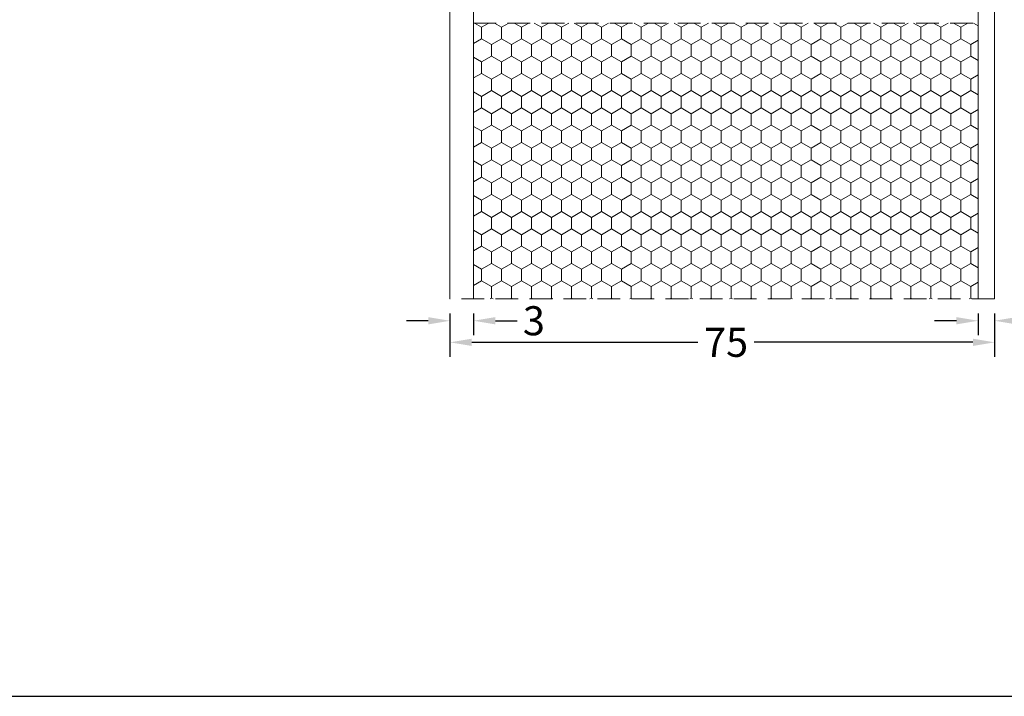
# Model space of a CAD drawing. Units: millimetres. Extents: x 3269 to 11783, y -4863 to 1558.
# Drawn here: x 6190 to 6326, y -3415 to -3322 of the extents above; entities that cross this region are included whole.
import ezdxf

# ---------------------------------------------------------------- set-up
doc = ezdxf.new("R2010")
doc.units = ezdxf.units.MM
doc.linetypes.add('HIDDEN2', pattern=[0.1875, 0.125, -0.0625])
for name, color, linetype in [('25c', 253, 'Continuous'), ('DIM35C', 253, 'Continuous'), ('hatch25c', 1, 'Continuous')]:
    doc.layers.add(name, color=color, linetype=linetype)
doc.styles.add('ISO', font='arial.ttf')
doc.dimstyles.new('DIM1$0', dxfattribs={"dimscale": 2, "dimtxt": 2, "dimasz": 1.5, "dimexe": 1, "dimexo": 1, "dimgap": 0.5, "dimtad": 0, "dimdec": 1, "dimzin": 9, "dimdsep": 46, "dimtxsty": 'ISO', "dimcen": 1.5, "dimclrd": 253, "dimclre": 253, "dimclrt": 6, "dimadec": 0, "dimazin": 0, "dimtfac": 0.75, "dimtdec": 1, "dimtofl": 0, "dimtmove": 0, "dimatfit": 3, "dimfxl": 1, "dimtolj": 1, "dimtzin": 12, "dimarcsym": 0})

# ---------------------------------------------------------------- blocks, each defined once
blk = doc.blocks.new('*D2726')
at = {"layer": 'Defpoints', "color": 0, "transparency": 16777216}
for p in [(6249.59, -3360.59), (6324.61, -3360.59), (6324.61, -3366.57)]:
    blk.add_point(p, dxfattribs=at)
at = {"layer": 'DIM35C', "color": 253, "lineweight": -2, "transparency": 16777216}
for p, q in [((6249.59, -3362.59), (6249.59, -3368.57)), ((6324.61, -3362.59), (6324.61, -3368.57)), ((6252.59, -3366.57), (6283.75, -3366.57)), ((6321.61, -3366.57), (6291.48, -3366.57))]:
    blk.add_line(p, q, dxfattribs=at)
at = {"layer": 'DIM35C', "color": 253, "transparency": 16777216}
for points in [[(6252.59, -3366.07), (6252.59, -3367.07), (6249.59, -3366.57)], [(6321.61, -3366.07), (6321.61, -3367.07), (6324.61, -3366.57)]]:
    blk.add_solid(points, dxfattribs=at)
at = {"layer": 'DIM35C', "color": 6, "lineweight": 0, "transparency": 16777216, "insert": (6287.62, -3366.57), "char_height": 4, "attachment_point": 5, "style": 'ISO'}
blk.add_mtext('\\A1;75', dxfattribs=at)
blk = doc.blocks.new('*D2755')
at = {"layer": 'Defpoints', "color": 0, "transparency": 16777216}
for p in [(6249.59, -3360.59), (6252.84, -3360.59, -0.01), (6252.84, -3363.6)]:
    blk.add_point(p, dxfattribs=at)
at = {"layer": 'DIM35C', "color": 253, "lineweight": -2, "transparency": 16777216}
for p, q in [((6249.59, -3362.59), (6249.59, -3365.6)), ((6252.84, -3362.59), (6252.84, -3365.6)), ((6246.59, -3363.6), (6243.59, -3363.6)), ((6255.84, -3363.6), (6258.84, -3363.6))]:
    blk.add_line(p, q, dxfattribs=at)
at = {"layer": 'DIM35C', "color": 253, "transparency": 16777216}
for points in [[(6246.59, -3363.1), (6246.59, -3364.1), (6249.59, -3363.6)], [(6255.84, -3363.1), (6255.84, -3364.1), (6252.84, -3363.6)]]:
    blk.add_solid(points, dxfattribs=at)
at = {"layer": 'DIM35C', "color": 6, "transparency": 16777216, "insert": (6261.15, -3363.6), "char_height": 4, "attachment_point": 5, "style": 'ISO'}
blk.add_mtext('\\A1;3', dxfattribs=at)
blk = doc.blocks.new('*D2756')
at = {"layer": 'Defpoints', "color": 0, "transparency": 16777216}
for p in [(6322.34, -3360.59), (6324.59, -3360.59, -0.01), (6324.59, -3363.6)]:
    blk.add_point(p, dxfattribs=at)
at = {"layer": 'DIM35C', "color": 253, "lineweight": -2, "transparency": 16777216}
for p, q in [((6322.34, -3362.59), (6322.34, -3365.6)), ((6324.59, -3362.59), (6324.59, -3365.6)), ((6319.34, -3363.6), (6316.34, -3363.6)), ((6327.59, -3363.6), (6330.59, -3363.6))]:
    blk.add_line(p, q, dxfattribs=at)
at = {"layer": 'DIM35C', "color": 253, "transparency": 16777216}
for points in [[(6319.34, -3363.1), (6319.34, -3364.1), (6322.34, -3363.6)], [(6327.59, -3363.1), (6327.59, -3364.1), (6324.59, -3363.6)]]:
    blk.add_solid(points, dxfattribs=at)
at = {"layer": 'DIM35C', "color": 6, "transparency": 16777216, "insert": (6332.92, -3363.6), "char_height": 4, "attachment_point": 5, "style": 'ISO'}
blk.add_mtext('\\A1;2', dxfattribs=at)

msp = doc.modelspace()

# ---------------------------------------------------------------- hatches: boundary and pattern name
at = {"layer": 'hatch25c', "lineweight": 0}
h = msp.add_hatch(dxfattribs=at)
h.set_pattern_fill('HONEY', color=256, scale=0.5, angle=-90)
h.set_pattern_definition([(270, (5152.7186, -7226.0373), (1.3748153, -2.38125), [1.5875, -3.175]), (30, (5152.7186, -7226.0373), (1.37481533, 2.38125), [1.5875, -3.175]), (330, (5152.7186, -7226.0373), (2.74963065, -5e-09), [-3.175, 1.5875])])
h.paths.add_polyline_path([(6322.34371, -3360.59184), (6322.34371, -3322.59184), (6252.84371, -3322.59184), (6252.84371, -3360.59184)])

# ---------------------------------------------------------------- linework, layer by layer
msp.add_lwpolyline([(5933.14656, -3415.33925), (6395.73986, -3415.33925), (6395.73986, -3095.37745), (5933.14656, -3095.37745)], close=True)
at = {"layer": '25c', "color": 3, "linetype": 'HIDDEN2', "lineweight": 0, "ltscale": 25}
msp.add_line((6324.60921, -3360.59184, 0.01576), (6249.5937, -3360.59184, 0.01576), dxfattribs=at)
at = {"layer": '25c', "linetype": 'ByBlock', "lineweight": 0, "elevation": 0.03075}
for points in [[(6324.59371, -3360.59184), (6324.59371, -3243.09184), (6322.34371, -3243.09184), (6322.34371, -3360.59184)], [(6252.84371, -3360.59184), (6252.84371, -3268.09184), (6249.59371, -3268.09184), (6249.59371, -3360.59184)]]:
    msp.add_lwpolyline(points, dxfattribs=at)
at = {"layer": '25c', "color": 3, "linetype": 'HIDDEN2', "lineweight": 0, "ltscale": 25, "elevation": 0.03075}
msp.add_lwpolyline([(6252.84371, -3360.59184), (6252.84371, -3322.59184), (6322.34371, -3322.59184), (6322.34371, -3360.59184)], dxfattribs=at)

# ---------------------------------------------------------------- dimensions: what is measured, and where the dimension line sits
at = {"layer": 'DIM35C', "color": 6}
for base, p1, p2, picture, middle in [((6252.84371, -3363.60017, 0.03075), (6249.59371, -3360.59184, 0.03075), (6252.84371, -3360.59184, 0.01576), '*D2755', (6261.1534, -3363.60017, 0.03075)), ((6324.59371, -3363.60017, 0.03075), (6322.34371, -3360.59184, 0.03075), (6324.59371, -3360.59184, 0.01576), '*D2756', (6332.91841, -3363.60017, 0.03075))]:
    dim = msp.add_linear_dim(base=base, p1=p1, p2=p2, dimstyle='DIM1$0', override={"dimdec": 0}, dxfattribs=at)
    dim.commit()
    dim.dimension.update_dxf_attribs({"geometry": picture, "text_midpoint": middle})
at = {"layer": 'DIM35C', "color": 6, "lineweight": 0}
dim = msp.add_linear_dim(base=(6324.60921, -3366.56535, 0.01576), p1=(6249.5937, -3360.59184, 0.01576), p2=(6324.60921, -3360.59184, 0.01576), dimstyle='DIM1$0', dxfattribs=at)
dim.commit()
dim.dimension.update_dxf_attribs({"geometry": '*D2726', "text_midpoint": (6287.61545, -3366.56535, 0.01576), "dimtype": 160})

doc.saveas('drawing.dxf')
